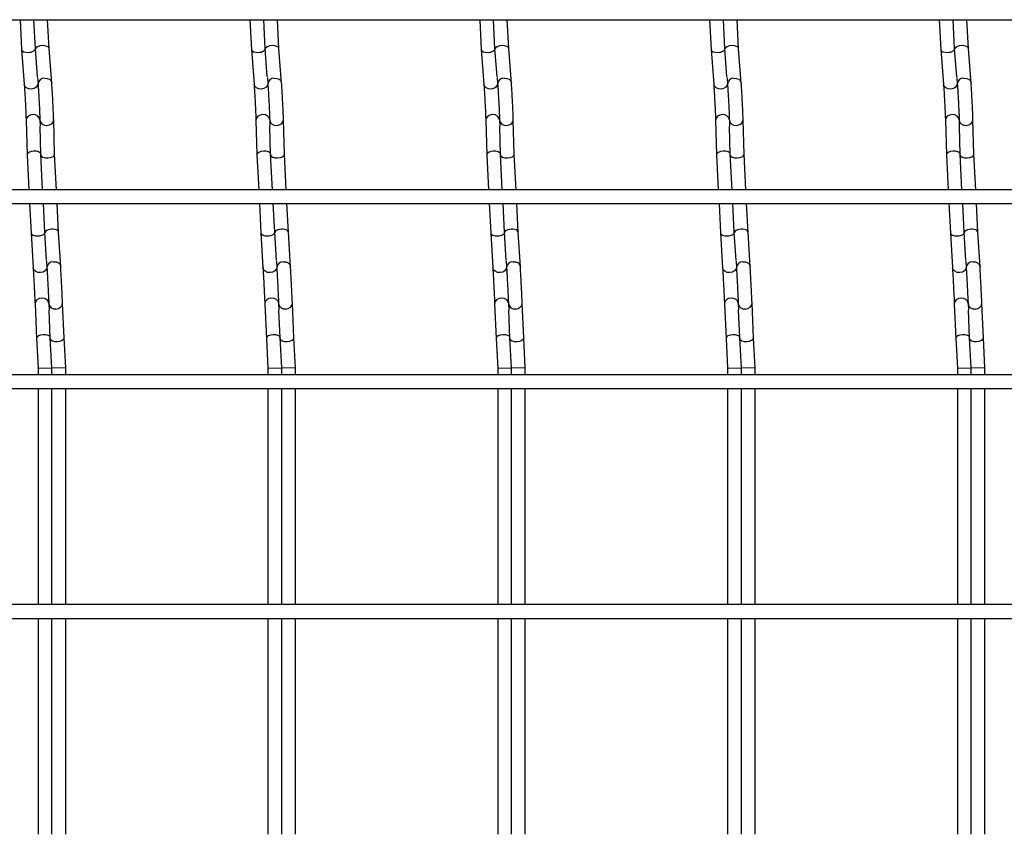
# Model space of a CAD drawing. Units: millimetres. Extents: x -1592 to 65, y -129 to 510.
# Drawn here: x -777 to -562, y 19 to 196 of the extents above; entities that cross this region are included whole.
import ezdxf

# ---------------------------------------------------------------- set-up
doc = ezdxf.new("R2010")
doc.units = ezdxf.units.MM

msp = doc.modelspace()

# ---------------------------------------------------------------- linework, layer by layer
at = {"color": 7, "linetype": 'Continuous', "lineweight": 25}
for p, q in [((-847.62, 196.05), (-140.62, 196.05)), ((-776.55, 196.05), (-776.21, 189.56)), ((-773.22, 189.75), (-773.54, 196.05)), ((-770.22, 189.75), (-770.54, 196.05)), ((-726.55, 196.05), (-726.21, 189.56)), ((-723.22, 189.75), (-723.54, 196.05)), ((-720.22, 189.75), (-720.54, 196.05)), ((-676.55, 196.05), (-676.21, 189.56)), ((-673.22, 189.75), (-673.54, 196.05)), ((-670.22, 189.75), (-670.54, 196.05)), ((-626.55, 196.05), (-626.21, 189.56)), ((-623.22, 189.75), (-623.54, 196.05)), ((-620.22, 189.75), (-620.54, 196.05)), ((-576.55, 196.05), (-576.21, 189.56)), ((-573.22, 189.75), (-573.54, 196.05)), ((-570.22, 189.75), (-570.54, 196.05)), ((-776.21, 189.56), (-775.64, 182.03)), ((-772.75, 183.63), (-773.22, 189.75)), ((-769.65, 182.26), (-770.22, 189.76)), ((-726.21, 189.56), (-725.64, 182.03)), ((-722.75, 183.63), (-723.22, 189.75)), ((-719.65, 182.26), (-720.22, 189.76)), ((-676.21, 189.56), (-675.64, 182.03)), ((-672.75, 183.63), (-673.22, 189.75)), ((-669.65, 182.26), (-670.22, 189.76)), ((-626.21, 189.56), (-625.64, 182.03)), ((-622.75, 183.63), (-623.22, 189.75)), ((-619.65, 182.26), (-620.22, 189.76)), ((-576.21, 189.56), (-575.64, 182.03)), ((-572.75, 183.63), (-573.22, 189.75)), ((-569.65, 182.26), (-570.22, 189.76)), ((-772.74, 183.43), (-772.64, 182.03)), ((-722.74, 183.43), (-722.64, 182.03)), ((-672.74, 183.43), (-672.64, 182.03)), ((-622.74, 183.43), (-622.64, 182.03)), ((-572.74, 183.43), (-572.64, 182.03)), ((-775.23, 174.18), (-775.02, 166.63)), ((-772.23, 174.18), (-772.2, 172.86)), ((-769.03, 166.74), (-769.23, 174.26)), ((-725.23, 174.18), (-725.02, 166.63)), ((-722.23, 174.18), (-722.2, 172.86)), ((-719.03, 166.74), (-719.23, 174.26)), ((-675.23, 174.18), (-675.02, 166.63)), ((-672.23, 174.18), (-672.2, 172.86)), ((-669.03, 166.74), (-669.23, 174.26)), ((-625.23, 174.18), (-625.02, 166.63)), ((-622.23, 174.18), (-622.2, 172.86)), ((-619.03, 166.74), (-619.23, 174.26)), ((-575.23, 174.18), (-575.02, 166.63)), ((-572.23, 174.18), (-572.2, 172.86)), ((-569.03, 166.74), (-569.23, 174.26)), ((-772.03, 166.75), (-772.19, 172.79)), ((-722.03, 166.75), (-722.19, 172.79)), ((-672.03, 166.75), (-672.19, 172.79)), ((-622.03, 166.75), (-622.19, 172.79)), ((-572.03, 166.75), (-572.19, 172.79)), ((-775.02, 166.62), (-774.63, 159.05)), ((-771.63, 159.05), (-772.03, 166.75)), ((-768.63, 159.05), (-769.03, 166.75)), ((-725.02, 166.62), (-724.63, 159.05)), ((-721.63, 159.05), (-722.03, 166.75)), ((-718.63, 159.05), (-719.03, 166.75)), ((-675.02, 166.62), (-674.63, 159.05)), ((-671.63, 159.05), (-672.03, 166.75)), ((-668.63, 159.05), (-669.03, 166.75)), ((-625.02, 166.62), (-624.63, 159.05)), ((-621.63, 159.05), (-622.03, 166.75)), ((-618.63, 159.05), (-619.03, 166.75)), ((-575.02, 166.62), (-574.63, 159.05)), ((-571.63, 159.05), (-572.03, 166.75)), ((-568.63, 159.05), (-569.03, 166.75)), ((-140.62, 159.05), (-847.62, 159.05)), ((-847.62, 156.05), (-140.62, 156.05)), ((-774.48, 156.05), (-774.14, 149.63)), ((-771.15, 149.79), (-771.47, 156.05)), ((-768.15, 149.79), (-768.47, 156.05)), ((-724.48, 156.05), (-724.14, 149.63)), ((-721.15, 149.79), (-721.47, 156.05)), ((-718.15, 149.79), (-718.47, 156.05)), ((-674.48, 156.05), (-674.14, 149.63)), ((-671.15, 149.79), (-671.47, 156.05)), ((-668.15, 149.79), (-668.47, 156.05)), ((-624.48, 156.05), (-624.14, 149.63)), ((-621.15, 149.79), (-621.47, 156.05)), ((-618.15, 149.79), (-618.47, 156.05)), ((-574.48, 156.05), (-574.14, 149.63)), ((-571.15, 149.79), (-571.47, 156.05)), ((-568.15, 149.79), (-568.47, 156.05)), ((-774.14, 149.62), (-773.7, 142.1)), ((-770.78, 143.66), (-771.15, 149.79)), ((-767.7, 142.28), (-768.15, 149.79)), ((-724.14, 149.62), (-723.7, 142.1)), ((-720.78, 143.66), (-721.15, 149.79)), ((-717.7, 142.28), (-718.15, 149.79)), ((-674.14, 149.62), (-673.7, 142.1)), ((-670.78, 143.66), (-671.15, 149.79)), ((-667.7, 142.28), (-668.15, 149.79)), ((-624.14, 149.62), (-623.7, 142.1)), ((-620.78, 143.66), (-621.15, 149.79)), ((-617.7, 142.28), (-618.15, 149.79)), ((-574.14, 149.62), (-573.7, 142.1)), ((-570.78, 143.66), (-571.15, 149.79)), ((-567.7, 142.28), (-568.15, 149.79)), ((-770.78, 143.5), (-770.7, 142.1)), ((-720.78, 143.5), (-720.7, 142.1)), ((-670.78, 143.5), (-670.7, 142.1)), ((-620.78, 143.5), (-620.7, 142.1)), ((-570.78, 143.5), (-570.7, 142.1)), ((-773.29, 134.2), (-772.96, 126.67)), ((-770.29, 134.2), (-770.23, 132.93)), ((-769.96, 126.81), (-770.22, 132.81)), ((-766.96, 126.81), (-767.29, 134.33)), ((-723.29, 134.2), (-722.96, 126.67)), ((-720.29, 134.2), (-720.23, 132.93)), ((-719.96, 126.81), (-720.22, 132.81)), ((-716.96, 126.81), (-717.29, 134.33)), ((-673.29, 134.2), (-672.96, 126.67)), ((-670.29, 134.2), (-670.23, 132.93)), ((-669.96, 126.81), (-670.22, 132.81)), ((-666.96, 126.81), (-667.29, 134.33)), ((-623.29, 134.2), (-622.96, 126.67)), ((-620.29, 134.2), (-620.23, 132.93)), ((-619.96, 126.81), (-620.22, 132.81)), ((-616.96, 126.81), (-617.29, 134.33)), ((-573.29, 134.2), (-572.96, 126.67)), ((-570.29, 134.2), (-570.23, 132.93)), ((-569.96, 126.81), (-570.22, 132.81)), ((-566.96, 126.81), (-567.29, 134.33)), ((-772.96, 126.67), (-772.62, 120.21)), ((-769.62, 120.29), (-769.96, 126.81)), ((-766.62, 120.29), (-766.96, 126.81)), ((-722.96, 126.67), (-722.62, 120.21)), ((-719.62, 120.29), (-719.96, 126.81)), ((-716.62, 120.29), (-716.96, 126.81)), ((-672.96, 126.67), (-672.62, 120.21)), ((-669.62, 120.29), (-669.96, 126.81)), ((-666.62, 120.29), (-666.96, 126.81)), ((-622.96, 126.67), (-622.62, 120.21)), ((-619.62, 120.29), (-619.96, 126.81)), ((-616.62, 120.29), (-616.96, 126.81)), ((-572.96, 126.67), (-572.62, 120.21)), ((-569.62, 120.29), (-569.96, 126.81)), ((-566.62, 120.29), (-566.96, 126.81)), ((-772.62, 120.21), (-769.62, 120.29)), ((-772.62, 120.21), (-772.62, 118.75)), ((-769.62, 118.75), (-769.62, 120.29)), ((-766.62, 120.29), (-769.62, 120.21)), ((-766.62, 118.75), (-766.62, 120.29)), ((-722.62, 120.21), (-719.62, 120.29)), ((-722.62, 120.21), (-722.62, 118.75)), ((-719.62, 118.75), (-719.62, 120.29)), ((-716.62, 120.29), (-719.62, 120.21)), ((-716.62, 118.75), (-716.62, 120.29)), ((-672.62, 120.21), (-669.62, 120.29)), ((-672.62, 120.21), (-672.62, 118.75)), ((-669.62, 118.75), (-669.62, 120.29)), ((-666.62, 120.29), (-669.62, 120.21)), ((-666.62, 118.75), (-666.62, 120.29)), ((-622.62, 120.21), (-619.62, 120.29)), ((-622.62, 120.21), (-622.62, 118.75)), ((-619.62, 118.75), (-619.62, 120.29)), ((-616.62, 120.29), (-619.62, 120.21)), ((-616.62, 118.75), (-616.62, 120.29)), ((-572.62, 120.21), (-569.62, 120.29)), ((-572.62, 120.21), (-572.62, 118.75)), ((-569.62, 118.75), (-569.62, 120.29)), ((-566.62, 120.29), (-569.62, 120.21)), ((-566.62, 118.75), (-566.62, 120.29)), ((-140.62, 118.75), (-847.62, 118.75)), ((-847.62, 115.75), (-140.62, 115.75)), ((-772.62, 115.75), (-772.62, 68.75)), ((-769.62, 68.75), (-769.62, 115.75)), ((-766.62, 68.75), (-766.62, 115.75)), ((-722.62, 115.75), (-722.62, 68.75)), ((-719.62, 68.75), (-719.62, 115.75)), ((-716.62, 68.75), (-716.62, 115.75)), ((-672.62, 115.75), (-672.62, 68.75)), ((-669.62, 68.75), (-669.62, 115.75)), ((-666.62, 68.75), (-666.62, 115.75)), ((-622.62, 115.75), (-622.62, 68.75)), ((-619.62, 68.75), (-619.62, 115.75)), ((-616.62, 68.75), (-616.62, 115.75)), ((-572.62, 115.75), (-572.62, 68.75)), ((-569.62, 68.75), (-569.62, 115.75)), ((-566.62, 68.75), (-566.62, 115.75)), ((-140.62, 68.75), (-847.62, 68.75)), ((-847.62, 65.75), (-140.62, 65.75)), ((-772.62, 65.75), (-772.62, 18.75)), ((-769.62, 18.75), (-769.62, 65.75)), ((-766.62, 18.75), (-766.62, 65.75)), ((-722.62, 65.75), (-722.62, 18.75)), ((-719.62, 18.75), (-719.62, 65.75)), ((-716.62, 18.75), (-716.62, 65.75)), ((-672.62, 65.75), (-672.62, 18.75)), ((-669.62, 18.75), (-669.62, 65.75)), ((-666.62, 18.75), (-666.62, 65.75)), ((-622.62, 65.75), (-622.62, 18.75)), ((-619.62, 18.75), (-619.62, 65.75)), ((-616.62, 18.75), (-616.62, 65.75)), ((-572.62, 65.75), (-572.62, 18.75)), ((-569.62, 18.75), (-569.62, 65.75)), ((-566.62, 18.75), (-566.62, 65.75))]:
    msp.add_line(p, q, dxfattribs=at)
at = {"color": 7, "linetype": 'Continuous', "lineweight": 25, "flags": 128}
for points in [[(-772.65, 182.13), (-772.72, 181.8), (-773.02, 181.39), (-773.48, 181.09), (-774.04, 180.96), (-774.62, 181), (-775.13, 181.22), (-775.49, 181.58), (-775.64, 182.02), (-775.64, 182.03)], [(-771.24, 183.33), (-770.66, 183.28), (-770.16, 183.07), (-769.8, 182.71), (-769.65, 182.26), (-769.65, 182.25)], [(-722.65, 182.13), (-722.72, 181.8), (-723.02, 181.39), (-723.48, 181.09), (-724.04, 180.96), (-724.62, 181), (-725.13, 181.22), (-725.49, 181.58), (-725.64, 182.02), (-725.64, 182.03)], [(-721.24, 183.33), (-720.66, 183.28), (-720.16, 183.07), (-719.8, 182.71), (-719.65, 182.26), (-719.65, 182.25)], [(-672.65, 182.13), (-672.72, 181.8), (-673.02, 181.39), (-673.48, 181.09), (-674.04, 180.96), (-674.62, 181), (-675.13, 181.22), (-675.49, 181.58), (-675.64, 182.02), (-675.64, 182.03)], [(-671.24, 183.33), (-670.66, 183.28), (-670.16, 183.07), (-669.8, 182.71), (-669.65, 182.26), (-669.65, 182.25)], [(-622.65, 182.13), (-622.72, 181.8), (-623.02, 181.39), (-623.48, 181.09), (-624.04, 180.96), (-624.62, 181), (-625.13, 181.22), (-625.49, 181.58), (-625.64, 182.02), (-625.64, 182.03)], [(-621.24, 183.33), (-620.66, 183.28), (-620.16, 183.07), (-619.8, 182.71), (-619.65, 182.26), (-619.65, 182.25)], [(-572.65, 182.13), (-572.72, 181.8), (-573.02, 181.39), (-573.48, 181.09), (-574.04, 180.96), (-574.62, 181), (-575.13, 181.22), (-575.49, 181.58), (-575.64, 182.02), (-575.64, 182.03)], [(-571.24, 183.33), (-570.66, 183.28), (-570.16, 183.07), (-569.8, 182.71), (-569.65, 182.26), (-569.65, 182.25)], [(-772.23, 174.26), (-772.36, 174.71), (-772.69, 175.08), (-773.18, 175.33), (-773.76, 175.41), (-774.33, 175.3), (-774.81, 175.04), (-775.13, 174.64), (-775.23, 174.18), (-775.23, 174.18)], [(-770.71, 173.03), (-770.14, 173.13), (-769.66, 173.4), (-769.34, 173.8), (-769.23, 174.25), (-769.23, 174.26)], [(-722.23, 174.26), (-722.36, 174.71), (-722.69, 175.08), (-723.18, 175.33), (-723.76, 175.41), (-724.33, 175.3), (-724.81, 175.04), (-725.13, 174.64), (-725.23, 174.18), (-725.23, 174.18)], [(-720.71, 173.03), (-720.14, 173.13), (-719.66, 173.4), (-719.34, 173.8), (-719.23, 174.25), (-719.23, 174.26)], [(-672.23, 174.26), (-672.36, 174.71), (-672.69, 175.08), (-673.18, 175.33), (-673.76, 175.41), (-674.33, 175.3), (-674.81, 175.04), (-675.13, 174.64), (-675.23, 174.18), (-675.23, 174.18)], [(-670.71, 173.03), (-670.14, 173.13), (-669.66, 173.4), (-669.34, 173.8), (-669.23, 174.25), (-669.23, 174.26)], [(-622.23, 174.26), (-622.36, 174.71), (-622.69, 175.08), (-623.18, 175.33), (-623.76, 175.41), (-624.33, 175.3), (-624.81, 175.04), (-625.13, 174.64), (-625.23, 174.18), (-625.23, 174.18)], [(-620.71, 173.03), (-620.14, 173.13), (-619.66, 173.4), (-619.34, 173.8), (-619.23, 174.25), (-619.23, 174.26)], [(-572.23, 174.26), (-572.36, 174.71), (-572.69, 175.08), (-573.18, 175.33), (-573.76, 175.41), (-574.33, 175.3), (-574.81, 175.04), (-575.13, 174.64), (-575.23, 174.18), (-575.23, 174.18)], [(-570.71, 173.03), (-570.14, 173.13), (-569.66, 173.4), (-569.34, 173.8), (-569.23, 174.25), (-569.23, 174.26)], [(-770.7, 142.18), (-770.78, 141.83), (-771.08, 141.42), (-771.54, 141.13), (-772.11, 141), (-772.69, 141.05), (-773.19, 141.28), (-773.55, 141.64), (-773.7, 142.08), (-773.7, 142.1)], [(-769.29, 143.38), (-768.71, 143.33), (-768.21, 143.1), (-767.85, 142.74), (-767.7, 142.29), (-767.7, 142.28)], [(-720.7, 142.18), (-720.78, 141.83), (-721.08, 141.42), (-721.54, 141.13), (-722.11, 141), (-722.69, 141.05), (-723.19, 141.28), (-723.55, 141.64), (-723.7, 142.08), (-723.7, 142.1)], [(-719.29, 143.38), (-718.71, 143.33), (-718.21, 143.1), (-717.85, 142.74), (-717.7, 142.29), (-717.7, 142.28)], [(-670.7, 142.18), (-670.78, 141.83), (-671.08, 141.42), (-671.54, 141.13), (-672.11, 141), (-672.69, 141.05), (-673.19, 141.28), (-673.55, 141.64), (-673.7, 142.08), (-673.7, 142.1)], [(-669.29, 143.38), (-668.71, 143.33), (-668.21, 143.1), (-667.85, 142.74), (-667.7, 142.29), (-667.7, 142.28)], [(-620.7, 142.18), (-620.78, 141.83), (-621.08, 141.42), (-621.54, 141.13), (-622.11, 141), (-622.69, 141.05), (-623.19, 141.28), (-623.55, 141.64), (-623.7, 142.08), (-623.7, 142.1)], [(-619.29, 143.38), (-618.71, 143.33), (-618.21, 143.1), (-617.85, 142.74), (-617.7, 142.29), (-617.7, 142.28)], [(-570.7, 142.18), (-570.78, 141.83), (-571.08, 141.42), (-571.54, 141.13), (-572.11, 141), (-572.69, 141.05), (-573.19, 141.28), (-573.55, 141.64), (-573.7, 142.08), (-573.7, 142.1)], [(-569.29, 143.38), (-568.71, 143.33), (-568.21, 143.1), (-567.85, 142.74), (-567.7, 142.29), (-567.7, 142.28)], [(-770.29, 134.33), (-770.42, 134.77), (-770.75, 135.14), (-771.25, 135.38), (-771.82, 135.46), (-772.39, 135.35), (-772.87, 135.07), (-773.19, 134.68), (-773.29, 134.22), (-773.29, 134.2)], [(-720.29, 134.33), (-720.42, 134.77), (-720.75, 135.14), (-721.25, 135.38), (-721.82, 135.46), (-722.39, 135.35), (-722.87, 135.07), (-723.19, 134.68), (-723.29, 134.22), (-723.29, 134.2)], [(-670.29, 134.33), (-670.42, 134.77), (-670.75, 135.14), (-671.25, 135.38), (-671.82, 135.46), (-672.39, 135.35), (-672.87, 135.07), (-673.19, 134.68), (-673.29, 134.22), (-673.29, 134.2)], [(-620.29, 134.33), (-620.42, 134.77), (-620.75, 135.14), (-621.25, 135.38), (-621.82, 135.46), (-622.39, 135.35), (-622.87, 135.07), (-623.19, 134.68), (-623.29, 134.22), (-623.29, 134.2)], [(-570.29, 134.33), (-570.42, 134.77), (-570.75, 135.14), (-571.25, 135.38), (-571.82, 135.46), (-572.39, 135.35), (-572.87, 135.07), (-573.19, 134.68), (-573.29, 134.22), (-573.29, 134.2)], [(-768.76, 133.08), (-768.19, 133.19), (-767.71, 133.46), (-767.39, 133.86), (-767.29, 134.32), (-767.29, 134.33)], [(-718.76, 133.08), (-718.19, 133.19), (-717.71, 133.46), (-717.39, 133.86), (-717.29, 134.32), (-717.29, 134.33)], [(-668.76, 133.08), (-668.19, 133.19), (-667.71, 133.46), (-667.39, 133.86), (-667.29, 134.32), (-667.29, 134.33)], [(-618.76, 133.08), (-618.19, 133.19), (-617.71, 133.46), (-617.39, 133.86), (-617.29, 134.32), (-617.29, 134.33)], [(-568.76, 133.08), (-568.19, 133.19), (-567.71, 133.46), (-567.39, 133.86), (-567.29, 134.32), (-567.29, 134.33)]]:
    msp.add_lwpolyline(points, dxfattribs=at)
at = {"color": 7, "linetype": 'Continuous', "lineweight": 25}
for centre, radius, start, end in [((-771.27, 181.96), 1.37, 88.7595, 177.2712), ((-721.27, 181.96), 1.37, 88.7595, 177.2712), ((-671.27, 181.96), 1.37, 88.7595, 177.2712), ((-621.27, 181.96), 1.37, 88.7595, 177.2712), ((-571.27, 181.96), 1.37, 88.7595, 177.2712), ((-770.88, 174.39), 1.37, 188.5168, 277.1764), ((-720.88, 174.39), 1.37, 188.5168, 277.1764), ((-670.88, 174.39), 1.37, 188.5168, 277.1764), ((-620.88, 174.39), 1.37, 188.5168, 277.1764), ((-570.88, 174.39), 1.37, 188.5168, 277.1764), ((-769.34, 142.01), 1.36, 88.1664, 176.4565), ((-719.34, 142.01), 1.36, 88.1664, 176.4565), ((-669.34, 142.01), 1.36, 88.1664, 176.4565), ((-619.34, 142.01), 1.36, 88.1664, 176.4565), ((-569.34, 142.01), 1.36, 88.1664, 176.4565), ((-768.94, 134.43), 1.36, 189.3409, 277.7686), ((-718.94, 134.43), 1.36, 189.3409, 277.7686), ((-668.94, 134.43), 1.36, 189.3409, 277.7686), ((-618.94, 134.43), 1.36, 189.3409, 277.7686), ((-568.94, 134.43), 1.36, 189.3409, 277.7686)]:
    msp.add_arc(centre, radius, start, end, dxfattribs=at)
for centre, major_axis, ratio, start_param, end_param in [((-774.71, 189.66), (1.5, 0.1), 0.493008, 3.135666, 4.688008), ((-774.71, 189.66), (1.5, 0.1), 0.493008, 4.688008, 6.277258), ((-771.71, 189.66), (1.5, 0.1), 0.493008, 0.005927, 3.040376), ((-724.71, 189.66), (1.5, 0.1), 0.493008, 3.135666, 4.688008), ((-724.71, 189.66), (1.5, 0.1), 0.493008, 4.688008, 6.277258), ((-721.71, 189.66), (1.5, 0.1), 0.493008, 0.005927, 3.040376), ((-674.71, 189.66), (1.5, 0.1), 0.493008, 3.135666, 4.688008), ((-674.71, 189.66), (1.5, 0.1), 0.493008, 4.688008, 6.277258), ((-671.71, 189.66), (1.5, 0.1), 0.493008, 0.005927, 3.040376), ((-624.71, 189.66), (1.5, 0.1), 0.493008, 3.135666, 4.688008), ((-624.71, 189.66), (1.5, 0.1), 0.493008, 4.688008, 6.277258), ((-621.71, 189.66), (1.5, 0.1), 0.493008, 0.005927, 3.040376), ((-574.71, 189.66), (1.5, 0.1), 0.493008, 3.135666, 4.688008), ((-574.71, 189.66), (1.5, 0.1), 0.493008, 4.688008, 6.277258), ((-571.71, 189.66), (1.5, 0.1), 0.493008, 0.005927, 3.040376), ((-773.52, 166.69), (1.5, 0.06), 0.493008, 1.595177, 3.14752), ((-773.52, 166.69), (1.5, 0.06), 0.493008, 0.005927, 1.595177), ((-723.52, 166.69), (1.5, 0.06), 0.493008, 1.595177, 3.14752), ((-723.52, 166.69), (1.5, 0.06), 0.493008, 0.005927, 1.595177), ((-673.52, 166.69), (1.5, 0.06), 0.493008, 1.595177, 3.14752), ((-673.52, 166.69), (1.5, 0.06), 0.493008, 0.005927, 1.595177), ((-623.52, 166.69), (1.5, 0.06), 0.493008, 1.595177, 3.14752), ((-623.52, 166.69), (1.5, 0.06), 0.493008, 0.005927, 1.595177), ((-573.52, 166.69), (1.5, 0.06), 0.493008, 1.595177, 3.14752), ((-573.52, 166.69), (1.5, 0.06), 0.493008, 0.005927, 1.595177), ((-770.52, 166.69), (1.5, 0.06), 0.493008, 3.135666, 6.277258), ((-720.52, 166.69), (1.5, 0.06), 0.493008, 3.135666, 6.277258), ((-670.52, 166.69), (1.5, 0.06), 0.493008, 3.135666, 6.277258), ((-620.52, 166.69), (1.5, 0.06), 0.493008, 3.135666, 6.277258), ((-570.52, 166.69), (1.5, 0.06), 0.493008, 3.135666, 6.277258), ((-769.65, 149.71), (1.5, 0.08), 0.493132, 0.00184, 3.143433), ((-719.65, 149.71), (1.5, 0.08), 0.493132, 0.00184, 3.143433), ((-669.65, 149.71), (1.5, 0.08), 0.493132, 0.00184, 3.143433), ((-619.65, 149.71), (1.5, 0.08), 0.493132, 0.00184, 3.143433), ((-569.65, 149.71), (1.5, 0.08), 0.493132, 0.00184, 3.143433), ((-772.65, 149.71), (1.5, 0.08), 0.493132, 3.139753, 4.704822), ((-772.65, 149.71), (1.5, 0.08), 0.493132, 4.704822, 6.281345), ((-722.65, 149.71), (1.5, 0.08), 0.493132, 3.139753, 4.704822), ((-722.65, 149.71), (1.5, 0.08), 0.493132, 4.704822, 6.281345), ((-672.65, 149.71), (1.5, 0.08), 0.493132, 3.139753, 4.704822), ((-672.65, 149.71), (1.5, 0.08), 0.493132, 4.704822, 6.281345), ((-622.65, 149.71), (1.5, 0.08), 0.493132, 3.139753, 4.704822), ((-622.65, 149.71), (1.5, 0.08), 0.493132, 4.704822, 6.281345), ((-572.65, 149.71), (1.5, 0.08), 0.493132, 3.139753, 4.704822), ((-572.65, 149.71), (1.5, 0.08), 0.493132, 4.704822, 6.281345), ((-771.46, 126.74), (1.5, 0.07), 0.493132, 1.578363, 3.139753), ((-771.46, 126.74), (1.5, 0.07), 0.493132, 6.281345, 7.861548), ((-768.46, 126.74), (1.5, 0.07), 0.493132, 3.139753, 6.281345), ((-721.46, 126.74), (1.5, 0.07), 0.493132, 1.578363, 3.139753), ((-721.46, 126.74), (1.5, 0.07), 0.493132, 6.281345, 7.861548), ((-718.46, 126.74), (1.5, 0.07), 0.493132, 3.139753, 6.281345), ((-671.46, 126.74), (1.5, 0.07), 0.493132, 1.578363, 3.139753), ((-671.46, 126.74), (1.5, 0.07), 0.493132, 6.281345, 7.861548), ((-668.46, 126.74), (1.5, 0.07), 0.493132, 3.139753, 6.281345), ((-621.46, 126.74), (1.5, 0.07), 0.493132, 1.578363, 3.139753), ((-621.46, 126.74), (1.5, 0.07), 0.493132, 6.281345, 7.861548), ((-618.46, 126.74), (1.5, 0.07), 0.493132, 3.139753, 6.281345), ((-571.46, 126.74), (1.5, 0.07), 0.493132, 1.578363, 3.139753), ((-571.46, 126.74), (1.5, 0.07), 0.493132, 6.281345, 7.861548), ((-568.46, 126.74), (1.5, 0.07), 0.493132, 3.139753, 6.281345)]:
    msp.add_ellipse(centre, major_axis=major_axis, ratio=ratio, start_param=start_param, end_param=end_param, dxfattribs=at)
for points, knots in [([(-769.23, 174.26), (-769.24, 174.4), (-769.25, 174.82), (-769.28, 175.69), (-769.33, 176.86), (-769.4, 178.13), (-769.46, 179.4), (-769.53, 180.59), (-769.6, 181.57), (-769.63, 182.05), (-769.65, 182.26)], [0, 0, 0, 0, 0.071808, 0.210425, 0.348286, 0.485743, 0.623094, 0.760488, 0.898073, 1, 1, 1, 1]), ([(-719.23, 174.26), (-719.24, 174.4), (-719.25, 174.82), (-719.28, 175.69), (-719.33, 176.86), (-719.4, 178.13), (-719.46, 179.4), (-719.53, 180.59), (-719.6, 181.57), (-719.63, 182.05), (-719.65, 182.26)], [0, 0, 0, 0, 0.071808, 0.210425, 0.348286, 0.485743, 0.623094, 0.760488, 0.898073, 1, 1, 1, 1]), ([(-669.23, 174.26), (-669.24, 174.4), (-669.25, 174.82), (-669.28, 175.69), (-669.33, 176.86), (-669.4, 178.13), (-669.46, 179.4), (-669.53, 180.59), (-669.6, 181.57), (-669.63, 182.05), (-669.65, 182.26)], [0, 0, 0, 0, 0.071808, 0.210425, 0.348286, 0.485743, 0.623094, 0.760488, 0.898073, 1, 1, 1, 1]), ([(-619.23, 174.26), (-619.24, 174.4), (-619.25, 174.82), (-619.28, 175.69), (-619.33, 176.86), (-619.4, 178.13), (-619.46, 179.4), (-619.53, 180.59), (-619.6, 181.57), (-619.63, 182.05), (-619.65, 182.26)], [0, 0, 0, 0, 0.071808, 0.210425, 0.348286, 0.485743, 0.623094, 0.760488, 0.898073, 1, 1, 1, 1]), ([(-569.23, 174.26), (-569.24, 174.4), (-569.25, 174.82), (-569.28, 175.69), (-569.33, 176.86), (-569.4, 178.13), (-569.46, 179.4), (-569.53, 180.59), (-569.6, 181.57), (-569.63, 182.05), (-569.65, 182.26)], [0, 0, 0, 0, 0.071808, 0.210425, 0.348286, 0.485743, 0.623094, 0.760488, 0.898073, 1, 1, 1, 1]), ([(-775.64, 182.03), (-775.63, 181.89), (-775.6, 181.5), (-775.54, 180.66), (-775.48, 179.52), (-775.41, 178.28), (-775.34, 177.02), (-775.29, 175.84), (-775.25, 174.86), (-775.24, 174.39), (-775.23, 174.18)], [0, 0, 0, 0, 0.071538, 0.206989, 0.343768, 0.481153, 0.618729, 0.756281, 0.893584, 1, 1, 1, 1]), ([(-772.64, 182.03), (-772.63, 181.89), (-772.6, 181.5), (-772.54, 180.66), (-772.48, 179.52), (-772.41, 178.28), (-772.34, 177.02), (-772.29, 175.84), (-772.25, 174.86), (-772.24, 174.39), (-772.23, 174.18)], [0, 0, 0, 0, 0.071538, 0.206989, 0.343768, 0.481153, 0.618729, 0.756281, 0.893584, 1, 1, 1, 1]), ([(-725.64, 182.03), (-725.63, 181.89), (-725.6, 181.5), (-725.54, 180.66), (-725.48, 179.52), (-725.41, 178.28), (-725.34, 177.02), (-725.29, 175.84), (-725.25, 174.86), (-725.24, 174.39), (-725.23, 174.18)], [0, 0, 0, 0, 0.071538, 0.206989, 0.343768, 0.481153, 0.618729, 0.756281, 0.893584, 1, 1, 1, 1]), ([(-722.64, 182.03), (-722.63, 181.89), (-722.6, 181.5), (-722.54, 180.66), (-722.48, 179.52), (-722.41, 178.28), (-722.34, 177.02), (-722.29, 175.84), (-722.25, 174.86), (-722.24, 174.39), (-722.23, 174.18)], [0, 0, 0, 0, 0.071538, 0.206989, 0.343768, 0.481153, 0.618729, 0.756281, 0.893584, 1, 1, 1, 1]), ([(-675.64, 182.03), (-675.63, 181.89), (-675.6, 181.5), (-675.54, 180.66), (-675.48, 179.52), (-675.41, 178.28), (-675.34, 177.02), (-675.29, 175.84), (-675.25, 174.86), (-675.24, 174.39), (-675.23, 174.18)], [0, 0, 0, 0, 0.071538, 0.206989, 0.343768, 0.481153, 0.618729, 0.756281, 0.893584, 1, 1, 1, 1]), ([(-672.64, 182.03), (-672.63, 181.89), (-672.6, 181.5), (-672.54, 180.66), (-672.48, 179.52), (-672.41, 178.28), (-672.34, 177.02), (-672.29, 175.84), (-672.25, 174.86), (-672.24, 174.39), (-672.23, 174.18)], [0, 0, 0, 0, 0.071538, 0.206989, 0.343768, 0.481153, 0.618729, 0.756281, 0.893584, 1, 1, 1, 1]), ([(-625.64, 182.03), (-625.63, 181.89), (-625.6, 181.5), (-625.54, 180.66), (-625.48, 179.52), (-625.41, 178.28), (-625.34, 177.02), (-625.29, 175.84), (-625.25, 174.86), (-625.24, 174.39), (-625.23, 174.18)], [0, 0, 0, 0, 0.071538, 0.206989, 0.343768, 0.481153, 0.618729, 0.756281, 0.893584, 1, 1, 1, 1]), ([(-622.64, 182.03), (-622.63, 181.89), (-622.6, 181.5), (-622.54, 180.66), (-622.48, 179.52), (-622.41, 178.28), (-622.34, 177.02), (-622.29, 175.84), (-622.25, 174.86), (-622.24, 174.39), (-622.23, 174.18)], [0, 0, 0, 0, 0.071538, 0.206989, 0.343768, 0.481153, 0.618729, 0.756281, 0.893584, 1, 1, 1, 1]), ([(-575.64, 182.03), (-575.63, 181.89), (-575.6, 181.5), (-575.54, 180.66), (-575.48, 179.52), (-575.41, 178.28), (-575.34, 177.02), (-575.29, 175.84), (-575.25, 174.86), (-575.24, 174.39), (-575.23, 174.18)], [0, 0, 0, 0, 0.071538, 0.206989, 0.343768, 0.481153, 0.618729, 0.756281, 0.893584, 1, 1, 1, 1]), ([(-572.64, 182.03), (-572.63, 181.89), (-572.6, 181.5), (-572.54, 180.66), (-572.48, 179.52), (-572.41, 178.28), (-572.34, 177.02), (-572.29, 175.84), (-572.25, 174.86), (-572.24, 174.39), (-572.23, 174.18)], [0, 0, 0, 0, 0.071538, 0.206989, 0.343768, 0.481153, 0.618729, 0.756281, 0.893584, 1, 1, 1, 1]), ([(-773.7, 142.1), (-773.69, 141.96), (-773.67, 141.56), (-773.62, 140.71), (-773.56, 139.56), (-773.49, 138.31), (-773.43, 137.05), (-773.37, 135.86), (-773.32, 134.89), (-773.3, 134.41), (-773.29, 134.2)], [0, 0, 0, 0, 0.071629, 0.208293, 0.345556, 0.483008, 0.620519, 0.758022, 0.895446, 1, 1, 1, 1]), ([(-770.7, 142.1), (-770.69, 141.96), (-770.67, 141.56), (-770.62, 140.71), (-770.56, 139.56), (-770.49, 138.31), (-770.43, 137.05), (-770.37, 135.86), (-770.32, 134.89), (-770.3, 134.41), (-770.29, 134.2)], [0, 0, 0, 0, 0.071629, 0.208293, 0.345556, 0.483008, 0.620519, 0.758022, 0.895446, 1, 1, 1, 1]), ([(-767.29, 134.33), (-767.3, 134.47), (-767.32, 134.88), (-767.36, 135.74), (-767.41, 136.9), (-767.48, 138.16), (-767.54, 139.43), (-767.61, 140.62), (-767.66, 141.59), (-767.69, 142.07), (-767.7, 142.28)], [0, 0, 0, 0, 0.071713, 0.209364, 0.346963, 0.484438, 0.621879, 0.759333, 0.896846, 1, 1, 1, 1]), ([(-723.7, 142.1), (-723.69, 141.96), (-723.67, 141.56), (-723.62, 140.71), (-723.56, 139.56), (-723.49, 138.31), (-723.43, 137.05), (-723.37, 135.86), (-723.32, 134.89), (-723.3, 134.41), (-723.29, 134.2)], [0, 0, 0, 0, 0.071629, 0.208293, 0.345556, 0.483008, 0.620519, 0.758022, 0.895446, 1, 1, 1, 1]), ([(-720.7, 142.1), (-720.69, 141.96), (-720.67, 141.56), (-720.62, 140.71), (-720.56, 139.56), (-720.49, 138.31), (-720.43, 137.05), (-720.37, 135.86), (-720.32, 134.89), (-720.3, 134.41), (-720.29, 134.2)], [0, 0, 0, 0, 0.071629, 0.208293, 0.345556, 0.483008, 0.620519, 0.758022, 0.895446, 1, 1, 1, 1]), ([(-717.29, 134.33), (-717.3, 134.47), (-717.32, 134.88), (-717.36, 135.74), (-717.41, 136.9), (-717.48, 138.16), (-717.54, 139.43), (-717.61, 140.62), (-717.66, 141.59), (-717.69, 142.07), (-717.7, 142.28)], [0, 0, 0, 0, 0.071713, 0.209364, 0.346963, 0.484438, 0.621879, 0.759333, 0.896846, 1, 1, 1, 1]), ([(-673.7, 142.1), (-673.69, 141.96), (-673.67, 141.56), (-673.62, 140.71), (-673.56, 139.56), (-673.49, 138.31), (-673.43, 137.05), (-673.37, 135.86), (-673.32, 134.89), (-673.3, 134.41), (-673.29, 134.2)], [0, 0, 0, 0, 0.071629, 0.208293, 0.345556, 0.483008, 0.620519, 0.758022, 0.895446, 1, 1, 1, 1]), ([(-670.7, 142.1), (-670.69, 141.96), (-670.67, 141.56), (-670.62, 140.71), (-670.56, 139.56), (-670.49, 138.31), (-670.43, 137.05), (-670.37, 135.86), (-670.32, 134.89), (-670.3, 134.41), (-670.29, 134.2)], [0, 0, 0, 0, 0.071629, 0.208293, 0.345556, 0.483008, 0.620519, 0.758022, 0.895446, 1, 1, 1, 1]), ([(-667.29, 134.33), (-667.3, 134.47), (-667.32, 134.88), (-667.36, 135.74), (-667.41, 136.9), (-667.48, 138.16), (-667.54, 139.43), (-667.61, 140.62), (-667.66, 141.59), (-667.69, 142.07), (-667.7, 142.28)], [0, 0, 0, 0, 0.071713, 0.209364, 0.346963, 0.484438, 0.621879, 0.759333, 0.896846, 1, 1, 1, 1]), ([(-623.7, 142.1), (-623.69, 141.96), (-623.67, 141.56), (-623.62, 140.71), (-623.56, 139.56), (-623.49, 138.31), (-623.43, 137.05), (-623.37, 135.86), (-623.32, 134.89), (-623.3, 134.41), (-623.29, 134.2)], [0, 0, 0, 0, 0.071629, 0.208293, 0.345556, 0.483008, 0.620519, 0.758022, 0.895446, 1, 1, 1, 1]), ([(-620.7, 142.1), (-620.69, 141.96), (-620.67, 141.56), (-620.62, 140.71), (-620.56, 139.56), (-620.49, 138.31), (-620.43, 137.05), (-620.37, 135.86), (-620.32, 134.89), (-620.3, 134.41), (-620.29, 134.2)], [0, 0, 0, 0, 0.071629, 0.208293, 0.345556, 0.483008, 0.620519, 0.758022, 0.895446, 1, 1, 1, 1]), ([(-617.29, 134.33), (-617.3, 134.47), (-617.32, 134.88), (-617.36, 135.74), (-617.41, 136.9), (-617.48, 138.16), (-617.54, 139.43), (-617.61, 140.62), (-617.66, 141.59), (-617.69, 142.07), (-617.7, 142.28)], [0, 0, 0, 0, 0.071713, 0.209364, 0.346963, 0.484438, 0.621879, 0.759333, 0.896846, 1, 1, 1, 1]), ([(-573.7, 142.1), (-573.69, 141.96), (-573.67, 141.56), (-573.62, 140.71), (-573.56, 139.56), (-573.49, 138.31), (-573.43, 137.05), (-573.37, 135.86), (-573.32, 134.89), (-573.3, 134.41), (-573.29, 134.2)], [0, 0, 0, 0, 0.071629, 0.208293, 0.345556, 0.483008, 0.620519, 0.758022, 0.895446, 1, 1, 1, 1]), ([(-570.7, 142.1), (-570.69, 141.96), (-570.67, 141.56), (-570.62, 140.71), (-570.56, 139.56), (-570.49, 138.31), (-570.43, 137.05), (-570.37, 135.86), (-570.32, 134.89), (-570.3, 134.41), (-570.29, 134.2)], [0, 0, 0, 0, 0.071629, 0.208293, 0.345556, 0.483008, 0.620519, 0.758022, 0.895446, 1, 1, 1, 1]), ([(-567.29, 134.33), (-567.3, 134.47), (-567.32, 134.88), (-567.36, 135.74), (-567.41, 136.9), (-567.48, 138.16), (-567.54, 139.43), (-567.61, 140.62), (-567.66, 141.59), (-567.69, 142.07), (-567.7, 142.28)], [0, 0, 0, 0, 0.071713, 0.209364, 0.346963, 0.484438, 0.621879, 0.759333, 0.896846, 1, 1, 1, 1])]:
    msp.add_open_spline(points, degree=3, knots=knots, dxfattribs=at)

doc.saveas('drawing.dxf')
